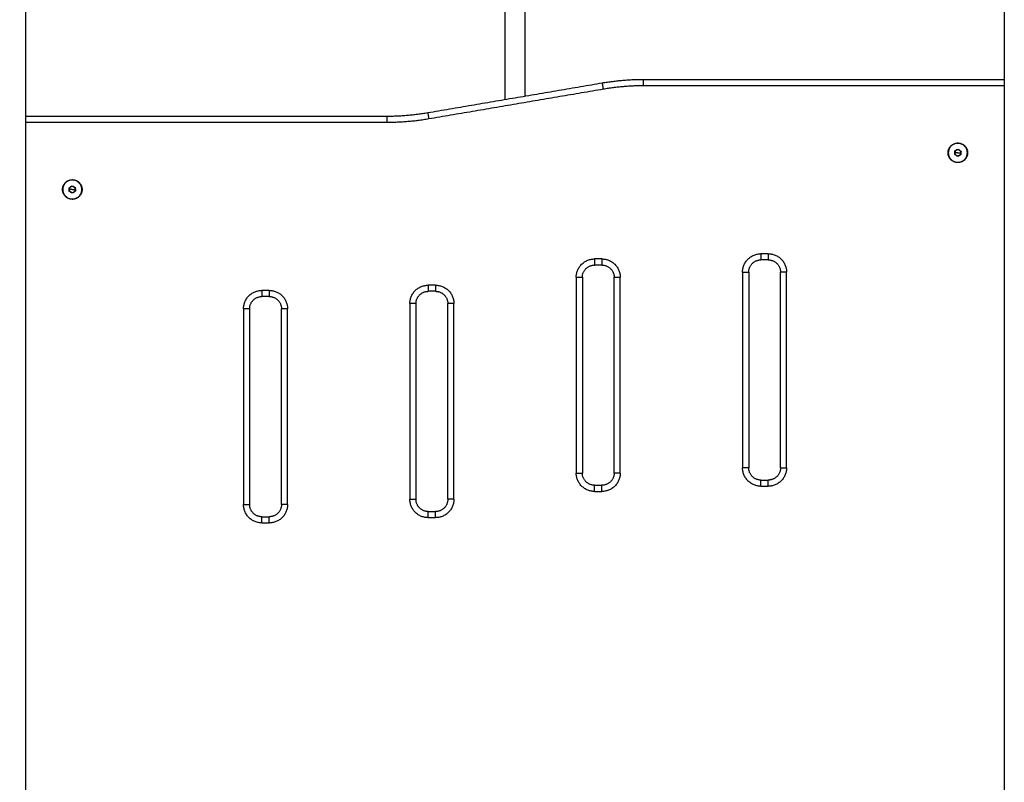
# Model space of a CAD drawing. Units: millimetres. Extents: x 1644 to 1659.7, y 2082.8 to 2097.6.
# Drawn here: x 1645.8 to 1646.6, y 2093.5 to 2094.1 of the extents above; entities that cross this region are included whole.
import ezdxf

# ---------------------------------------------------------------- set-up
doc = ezdxf.new("R2010")
doc.units = ezdxf.units.MM
doc.layers.add('DIASTASEIS', color=253, linetype='Continuous', lineweight=5)
doc.layers.add('Make2D$Visible$Curves', color=7, linetype='Continuous')
doc.layers.add('Make2D$Visible$Tangents', color=8, linetype='Continuous')
doc.styles.get("Standard").update_dxf_attribs({"font": 'ARIALN.TTF'})
doc.dimstyles.get("Standard").update_dxf_attribs({"dimtxt": 0.18, "dimasz": 0.15, "dimexe": 0.18, "dimexo": 0.0625, "dimgap": 0.09, "dimtad": 0, "dimtih": 1, "dimtoh": 1, "dimdsep": 46, "dimtxsty": 'Standard', "dimblk": 'OBLIQUE', "dimcen": 0.09, "dimadec": 0, "dimazin": 2, "dimtfac": 1, "dimtofl": 0, "dimtmove": 0, "dimatfit": 3, "dimfxl": 1, "dimtolj": 1, "dimtzin": 0, "dimarcsym": 0})

# ---------------------------------------------------------------- blocks, each defined once
blk = doc.blocks.new('_Oblique')
at = {"color": 0, "linetype": 'ByBlock', "lineweight": -2, "transparency": 16777216}
blk.add_line((-0.5, -0.5), (0.5, 0.5), dxfattribs=at)
blk = doc.blocks.new('*D14')
at = {"layer": 'Defpoints', "color": 0}
for p in [(1646.23165, 2095.304), (1644.82175, 2092.07679), (1646.23165, 2092.07679)]:
    blk.add_point(p, dxfattribs=at)
at = {"layer": 'DIASTASEIS', "color": 0, "lineweight": -2}
for p, q in [((1646.16915, 2095.304), (1644.64175, 2095.304)), ((1644.82175, 2095.304), (1644.82175, 2093.87229)), ((1644.82175, 2092.07679), (1644.82175, 2093.50849)), ((1646.16915, 2092.07679), (1644.64175, 2092.07679))]:
    blk.add_line(p, q, dxfattribs=at)
at = {"layer": 'DIASTASEIS', "color": 0, "linetype": 'ByBlock', "lineweight": -2, "xscale": 0.15, "yscale": 0.15, "zscale": 0.15}
for p, rotation in [((1644.82175, 2095.304), 90), ((1644.82175, 2092.07679), 270)]:
    blk.add_blockref('_Oblique', p, dxfattribs=dict(at, rotation=rotation))
at = {"layer": 'DIASTASEIS', "color": 0, "insert": (1644.82175, 2093.69039), "char_height": 0.18, "attachment_point": 5}
blk.add_mtext('\\A1;\\A1;3.20', dxfattribs=at)
blk = doc.blocks.new('OPSHB_S131A')
at = {"layer": 'Make2D$Visible$Curves', "lineweight": -3}
for points in [[(1666.48412, 2082.9869), (1666.48412, 2082.5894), (1666.48412, 2082.1919)], [(1665.68412, 2082.1619), (1665.68412, 2082.57341), (1665.68412, 2082.98492)], [(1666.01273, 2082.16974), (1666.08412, 2082.1819), (1666.1555, 2082.19406)], [(1666.18909, 2082.1969), (1666.3366, 2082.1969), (1666.48412, 2082.1969)], [(1666.48412, 2082.1919), (1666.48412, 2081.8694), (1666.48412, 2081.5469)], [(1665.68412, 2082.1669), (1665.83163, 2082.1669), (1665.97915, 2082.1669)], [(1665.68412, 2081.5469), (1665.68412, 2081.8544), (1665.68412, 2082.1619)], [(1666.44352, 2082.13561), (1666.44361, 2082.13706), (1666.4437, 2082.1385)], [(1666.44593, 2082.134), (1666.44472, 2082.13481), (1666.44352, 2082.13561)], [(1666.4437, 2082.1385), (1666.445, 2082.13915), (1666.4463, 2082.13979)], [(1666.44853, 2082.13529), (1666.44723, 2082.13465), (1666.44593, 2082.134)], [(1666.4463, 2082.13979), (1666.44751, 2082.13898), (1666.44871, 2082.13818)], [(1666.44871, 2082.13818), (1666.44862, 2082.13673), (1666.44853, 2082.13529)], [(1665.71952, 2082.10818), (1665.72072, 2082.10898), (1665.72193, 2082.10979)], [(1665.72193, 2082.10979), (1665.72323, 2082.10915), (1665.72453, 2082.1085)], [(1665.72453, 2082.1085), (1665.72462, 2082.10706), (1665.72471, 2082.10561)], [(1665.7197, 2082.10529), (1665.71961, 2082.10673), (1665.71952, 2082.10818)], [(1665.7223, 2082.104), (1665.721, 2082.10465), (1665.7197, 2082.10529)], [(1665.72471, 2082.10561), (1665.72351, 2082.10481), (1665.7223, 2082.104)], [(1666.15512, 2082.04513), (1666.15212, 2082.04513), (1666.14912, 2082.04513)], [(1666.29112, 2082.04938), (1666.28812, 2082.04938), (1666.28512, 2082.04938)], [(1666.27512, 2082.03938), (1666.27512, 2081.95939), (1666.27512, 2081.8794)], [(1666.30112, 2081.8794), (1666.30112, 2081.95939), (1666.30112, 2082.03938)], [(1666.13912, 2082.03513), (1666.13912, 2081.95513), (1666.13912, 2081.87513)], [(1666.16512, 2081.87513), (1666.16512, 2081.95513), (1666.16512, 2082.03513)], [(1666.01912, 2082.02367), (1666.01612, 2082.02367), (1666.01312, 2082.02367)], [(1665.88312, 2082.0194), (1665.88012, 2082.0194), (1665.87712, 2082.0194)], [(1666.00312, 2082.01367), (1666.00312, 2081.93367), (1666.00312, 2081.85367)], [(1666.02912, 2081.85367), (1666.02912, 2081.93367), (1666.02912, 2082.01367)], [(1665.86712, 2082.0094), (1665.86712, 2081.9294), (1665.86712, 2081.8494)], [(1665.89312, 2081.8494), (1665.89312, 2081.9294), (1665.89312, 2082.0094)], [(1666.28512, 2081.8694), (1666.28812, 2081.8694), (1666.29112, 2081.8694)], [(1666.14912, 2081.86513), (1666.15212, 2081.86513), (1666.15512, 2081.86513)], [(1666.01312, 2081.84367), (1666.01612, 2081.84367), (1666.01912, 2081.84367)], [(1665.87712, 2081.8394), (1665.88012, 2081.8394), (1665.88312, 2081.8394)]]:
    blk.add_open_spline(points, degree=2, dxfattribs=at)
for points, knots in [([(1666.07611, 2082.18054), (1666.07611, 2082.18991), (1666.07611, 2082.19929), (1666.07611, 2082.20867), (1666.07611, 2082.22053), (1666.07611, 2082.23239), (1666.07611, 2082.24423), (1666.07611, 2082.25548), (1666.07611, 2082.26672), (1666.07611, 2082.27792), (1666.07611, 2082.28839), (1666.07611, 2082.29884), (1666.07611, 2082.30923), (1666.07611, 2082.314), (1666.07611, 2082.31875), (1666.07611, 2082.32349), (1666.07611, 2082.32823), (1666.07611, 2082.33295), (1666.07611, 2082.33766), (1666.07611, 2082.34189), (1666.07611, 2082.3461), (1666.07611, 2082.35029), (1666.07611, 2082.35449), (1666.07611, 2082.35867), (1666.07611, 2082.36282), (1666.07611, 2082.37021), (1666.07611, 2082.37753), (1666.07611, 2082.38476), (1666.07611, 2082.38715), (1666.07611, 2082.38953), (1666.07611, 2082.3919)], [2168.90457, 2168.90457, 2168.90457, 2168.90457, 2198.558585, 2198.558585, 2198.558585, 2236.077323, 2236.077323, 2236.077323, 2271.697324, 2271.697324, 2271.697324, 2304.947212, 2304.947212, 2304.947212, 2320.158129, 2320.158129, 2320.158129, 2335.35228, 2335.35228, 2335.35228, 2348.972493, 2348.972493, 2348.972493, 2362.565873, 2362.565873, 2362.565873, 2386.647411, 2386.647411, 2386.647411, 2394.57426, 2394.57426, 2394.57426, 2394.57426]), ([(1666.09211, 2082.3919), (1666.09211, 2082.38953), (1666.09211, 2082.38715), (1666.09211, 2082.38476), (1666.09211, 2082.37751), (1666.09211, 2082.37019), (1666.09211, 2082.36282), (1666.09211, 2082.35866), (1666.09211, 2082.35448), (1666.09211, 2082.35029), (1666.09211, 2082.3461), (1666.09211, 2082.34188), (1666.09211, 2082.33766), (1666.09211, 2082.33295), (1666.09211, 2082.32822), (1666.09211, 2082.32349), (1666.09211, 2082.31874), (1666.09211, 2082.31399), (1666.09211, 2082.30923), (1666.09211, 2082.29883), (1666.09211, 2082.28838), (1666.09211, 2082.27792), (1666.09211, 2082.26671), (1666.09211, 2082.25548), (1666.09211, 2082.24423), (1666.09211, 2082.23239), (1666.09211, 2082.22053), (1666.09211, 2082.20867), (1666.09211, 2082.2002), (1666.09211, 2082.19173), (1666.09211, 2082.18326)], [122.876632, 122.876632, 122.876632, 122.876632, 130.806125, 130.806125, 130.806125, 154.887632, 154.887632, 154.887632, 168.480995, 168.480995, 168.480995, 182.101193, 182.101193, 182.101193, 197.295329, 197.295329, 197.295329, 212.506234, 212.506234, 212.506234, 245.756103, 245.756103, 245.756103, 281.376089, 281.376089, 281.376089, 318.894815, 318.894815, 318.894815, 345.675275, 345.675275, 345.675275, 345.675275])]:
    blk.add_open_spline(points, degree=3, knots=knots, dxfattribs=at)
for points, weights in [([(1666.1555, 2082.19406), (1666.17217, 2082.1969), (1666.18909, 2082.1969)], [1, 0.996443607841, 1]), ([(1665.97915, 2082.1669), (1665.99606, 2082.1669), (1666.01273, 2082.16974)], [1, 0.996443607841, 1]), ([(1666.44498, 2082.13913), (1666.4437, 2082.13848), (1666.44361, 2082.13706)], [0.996787436296, 0.867651420194, 1]), ([(1666.44361, 2082.13706), (1666.44352, 2082.13561), (1666.44472, 2082.13481)], [1, 0.866025403784, 1]), ([(1666.44472, 2082.13481), (1666.44593, 2082.134), (1666.44723, 2082.13465)], [1, 0.866025403784, 1]), ([(1666.44751, 2082.13898), (1666.4463, 2082.13979), (1666.445, 2082.13915)], [1, 0.866025403784, 1]), ([(1666.44726, 2082.13466), (1666.44853, 2082.13531), (1666.44862, 2082.13673)], [0.996787436296, 0.867651420194, 1]), ([(1666.44862, 2082.13673), (1666.44871, 2082.13818), (1666.44751, 2082.13898)], [1, 0.866025403784, 1]), ([(1665.72072, 2082.10898), (1665.71952, 2082.10818), (1665.71961, 2082.10673)], [1, 0.866025403784, 1]), ([(1665.72323, 2082.10915), (1665.72193, 2082.10979), (1665.72072, 2082.10898)], [1, 0.866025403784, 1]), ([(1665.72462, 2082.10706), (1665.72453, 2082.1085), (1665.72323, 2082.10915)], [1, 0.866025403784, 1]), ([(1665.71961, 2082.10673), (1665.7197, 2082.10529), (1665.721, 2082.10465)], [1, 0.866025403784, 1]), ([(1665.721, 2082.10465), (1665.7223, 2082.104), (1665.72351, 2082.10481)], [1, 0.866025403784, 1]), ([(1665.72351, 2082.10481), (1665.72471, 2082.10561), (1665.72462, 2082.10706)], [1, 0.866025403784, 1]), ([(1666.13912, 2082.03513), (1666.13912, 2082.04513), (1666.14912, 2082.04513)], [1, 0.707106781187, 1]), ([(1666.15512, 2082.04513), (1666.16512, 2082.04513), (1666.16512, 2082.03513)], [1, 0.707106781187, 1]), ([(1666.27512, 2082.03938), (1666.27512, 2082.04938), (1666.28512, 2082.04938)], [1, 0.707106781187, 1]), ([(1666.29112, 2082.04938), (1666.30112, 2082.04938), (1666.30112, 2082.03938)], [0.999999999999, 0.707106781187, 1]), ([(1666.00312, 2082.01367), (1666.00312, 2082.02367), (1666.01312, 2082.02367)], [1, 0.707106781187, 1]), ([(1666.01912, 2082.02367), (1666.02912, 2082.02367), (1666.02912, 2082.01367)], [1, 0.707106781187, 1]), ([(1665.86712, 2082.0094), (1665.86712, 2082.0194), (1665.87712, 2082.0194)], [1, 0.707106781187, 1]), ([(1665.88312, 2082.0194), (1665.89312, 2082.0194), (1665.89312, 2082.0094)], [1, 0.707106781187, 1]), ([(1666.14912, 2081.86513), (1666.13912, 2081.86513), (1666.13912, 2081.87513)], [1, 0.707106781187, 1]), ([(1666.16512, 2081.87513), (1666.16512, 2081.86513), (1666.15512, 2081.86513)], [1, 0.707106781187, 1]), ([(1666.28512, 2081.8694), (1666.27512, 2081.8694), (1666.27512, 2081.8794)], [1, 0.707106781187, 1]), ([(1666.30112, 2081.8794), (1666.30112, 2081.8694), (1666.29112, 2081.8694)], [1, 0.707106781187, 1]), ([(1666.01312, 2081.84367), (1666.00312, 2081.84367), (1666.00312, 2081.85367)], [1, 0.707106781186, 1]), ([(1666.02912, 2081.85367), (1666.02912, 2081.84367), (1666.01912, 2081.84367)], [1, 0.707106781187, 1]), ([(1665.87712, 2081.8394), (1665.86712, 2081.8394), (1665.86712, 2081.8494)], [1, 0.707106781187, 1]), ([(1665.89312, 2081.8494), (1665.89312, 2081.8394), (1665.88312, 2081.8394)], [1, 0.707106781187, 1])]:
    blk.add_rational_spline(points, weights, degree=2, dxfattribs=at)
for points, weights, knots in [([(1666.43812, 2082.1369), (1666.43812, 2082.1289), (1666.44612, 2082.1289), (1666.45412, 2082.1289), (1666.45412, 2082.1369), (1666.45412, 2082.1449), (1666.44612, 2082.1449), (1666.43812, 2082.1449), (1666.43812, 2082.1369)], [1, 0.707106781187, 1, 0.707106781187, 1, 0.707106781187, 1, 0.707106781187, 1], [-50.265482, -50.265482, -50.265482, -37.699112, -37.699112, -25.132741, -25.132741, -12.566371, -12.566371, 0, 0, 0]), ([(1666.45388, 2082.13639), (1666.45439, 2082.14416), (1666.44662, 2082.14466), (1666.43885, 2082.14517), (1666.43835, 2082.1374)], [1, 0.707106781187, 1, 0.707106781187, 1], [0, 0, 0, 12.228649, 12.228649, 24.457299, 24.457299, 24.457299]), ([(1666.43835, 2082.1374), (1666.43784, 2082.12963), (1666.44561, 2082.12913), (1666.45338, 2082.12863), (1666.45388, 2082.13639)], [1, 0.707106781187, 1, 0.707106781187, 1], [0, 0, 0, 12.228649, 12.228649, 24.457299, 24.457299, 24.457299]), ([(1665.71412, 2082.1069), (1665.71412, 2082.0989), (1665.72212, 2082.0989), (1665.73012, 2082.0989), (1665.73012, 2082.1069), (1665.73012, 2082.1149), (1665.72212, 2082.1149), (1665.71412, 2082.1149), (1665.71412, 2082.1069)], [1, 0.707106781187, 1, 0.707106781187, 1, 0.707106781187, 1, 0.707106781187, 1], [-50.265482, -50.265482, -50.265482, -37.699112, -37.699112, -25.132741, -25.132741, -12.566371, -12.566371, 0, 0, 0]), ([(1665.72988, 2082.1074), (1665.72938, 2082.11517), (1665.72161, 2082.11466), (1665.71384, 2082.11416), (1665.71435, 2082.10639)], [1, 0.707106781187, 1, 0.707106781187, 1], [0, 0, 0, 12.228649, 12.228649, 24.457299, 24.457299, 24.457299]), ([(1665.71435, 2082.10639), (1665.71485, 2082.09863), (1665.72262, 2082.09913), (1665.73039, 2082.09963), (1665.72988, 2082.1074)], [1, 0.707106781187, 1, 0.707106781187, 1], [0, 0, 0, 12.228649, 12.228649, 24.457299, 24.457299, 24.457299])]:
    blk.add_rational_spline(points, weights, degree=2, knots=knots, dxfattribs=at)
at = {"layer": 'Make2D$Visible$Tangents', "lineweight": -3}
for points, weights in [([(1666.18909, 2082.1919), (1666.18909, 2082.1969), (1666.18909, 2082.1969)], [1, 0.707106781187, 1]), ([(1666.15634, 2082.18913), (1666.1555, 2082.19406), (1666.1555, 2082.19406)], [1, 0.707106781186, 1]), ([(1666.15634, 2082.18913), (1666.1726, 2082.1919), (1666.18909, 2082.1919)], [1, 0.996443607841, 1]), ([(1665.97915, 2082.1669), (1665.97915, 2082.1669), (1665.97915, 2082.1619)], [1, 0.707106781187, 1]), ([(1665.97915, 2082.1619), (1665.99648, 2082.1619), (1666.01357, 2082.16481)], [1, 0.996443607841, 1]), ([(1666.01273, 2082.16974), (1666.01273, 2082.16974), (1666.01357, 2082.16481)], [1, 0.707106781188, 1]), ([(1666.27012, 2082.03938), (1666.27012, 2082.05438), (1666.28512, 2082.05438)], [1, 0.707106781187, 1]), ([(1666.28512, 2082.05438), (1666.28512, 2082.04938), (1666.28512, 2082.04938)], [1, 0.707106781178, 1]), ([(1666.29112, 2082.05438), (1666.29112, 2082.04938), (1666.29112, 2082.04938)], [1, 0.707106781187, 1]), ([(1666.29112, 2082.05438), (1666.30612, 2082.05438), (1666.30612, 2082.03938)], [1, 0.707106781187, 1]), ([(1666.13412, 2082.03513), (1666.13412, 2082.05013), (1666.14912, 2082.05013)], [1, 0.707106781187, 1]), ([(1666.14912, 2082.05013), (1666.14912, 2082.04513), (1666.14912, 2082.04513)], [1, 0.707106781177, 1]), ([(1666.15512, 2082.05013), (1666.15512, 2082.04513), (1666.15512, 2082.04513)], [1, 0.707106781187, 1]), ([(1666.15512, 2082.05013), (1666.17012, 2082.05013), (1666.17012, 2082.03513)], [1, 0.707106781186, 1]), ([(1666.27012, 2082.03938), (1666.27512, 2082.03938), (1666.27512, 2082.03938)], [1, 0.707106781187, 1]), ([(1666.30612, 2082.03938), (1666.30112, 2082.03938), (1666.30112, 2082.03938)], [1, 0.707106781187, 1]), ([(1665.99812, 2082.01367), (1665.99812, 2082.02867), (1666.01312, 2082.02867)], [1, 0.707106781187, 1]), ([(1666.01312, 2082.02867), (1666.01312, 2082.02367), (1666.01312, 2082.02367)], [1, 0.707106781187, 1]), ([(1666.01912, 2082.02867), (1666.01912, 2082.02367), (1666.01912, 2082.02367)], [1, 0.707106781187, 1]), ([(1666.01912, 2082.02867), (1666.03412, 2082.02867), (1666.03412, 2082.01367)], [1, 0.707106781185, 1]), ([(1666.13412, 2082.03513), (1666.13912, 2082.03513), (1666.13912, 2082.03513)], [1, 0.707106781187, 1]), ([(1666.16512, 2082.03513), (1666.16512, 2082.03513), (1666.17012, 2082.03513)], [1, 0.707106781187, 1]), ([(1665.86212, 2082.0094), (1665.86212, 2082.0244), (1665.87712, 2082.0244)], [1, 0.707106781187, 1]), ([(1665.87712, 2082.0244), (1665.87712, 2082.0194), (1665.87712, 2082.0194)], [1, 0.707106781168, 1]), ([(1665.88312, 2082.0244), (1665.88312, 2082.0194), (1665.88312, 2082.0194)], [1, 0.707106781187, 1]), ([(1665.88312, 2082.0244), (1665.89812, 2082.0244), (1665.89812, 2082.0094)], [1, 0.707106781187, 1]), ([(1666.00312, 2082.01367), (1666.00312, 2082.01367), (1665.99812, 2082.01367)], [1, 0.707106781186, 1]), ([(1666.03412, 2082.01367), (1666.02912, 2082.01367), (1666.02912, 2082.01367)], [1, 0.707106781187, 1]), ([(1665.86712, 2082.0094), (1665.86712, 2082.0094), (1665.86212, 2082.0094)], [1, 0.707106781186, 1]), ([(1665.89812, 2082.0094), (1665.89312, 2082.0094), (1665.89312, 2082.0094)], [1, 0.707106781187, 1]), ([(1666.13412, 2081.87513), (1666.13912, 2081.87513), (1666.13912, 2081.87513)], [1, 0.707106781186, 1]), ([(1666.14912, 2081.86013), (1666.13412, 2081.86013), (1666.13412, 2081.87513)], [1, 0.707106781187, 1]), ([(1666.17012, 2081.87513), (1666.17012, 2081.86013), (1666.15512, 2081.86013)], [1, 0.707106781187, 1]), ([(1666.17012, 2081.87513), (1666.16512, 2081.87513), (1666.16512, 2081.87513)], [1, 0.707106781187, 1]), ([(1666.28512, 2081.8644), (1666.27012, 2081.8644), (1666.27012, 2081.8794)], [1, 0.707106781186, 1]), ([(1666.27512, 2081.8794), (1666.27512, 2081.8794), (1666.27012, 2081.8794)], [1, 0.707106781187, 1]), ([(1666.30612, 2081.8794), (1666.30612, 2081.8644), (1666.29112, 2081.8644)], [1, 0.707106781186, 1]), ([(1666.30112, 2081.8794), (1666.30112, 2081.8794), (1666.30612, 2081.8794)], [1, 0.707106781186, 1]), ([(1666.28512, 2081.8644), (1666.28512, 2081.8694), (1666.28512, 2081.8694)], [1, 0.707106781187, 1]), ([(1666.29112, 2081.8644), (1666.29112, 2081.8694), (1666.29112, 2081.8694)], [1, 0.707106781178, 1]), ([(1666.14912, 2081.86013), (1666.14912, 2081.86513), (1666.14912, 2081.86513)], [1, 0.707106781187, 1]), ([(1666.15512, 2081.86013), (1666.15512, 2081.86513), (1666.15512, 2081.86513)], [1, 0.707106781208, 1]), ([(1665.99812, 2081.85367), (1666.00312, 2081.85367), (1666.00312, 2081.85367)], [1, 0.707106781187, 1]), ([(1666.01312, 2081.83867), (1665.99812, 2081.83867), (1665.99812, 2081.85367)], [1, 0.707106781185, 1]), ([(1666.03412, 2081.85367), (1666.03412, 2081.83867), (1666.01912, 2081.83867)], [1, 0.707106781187, 1]), ([(1666.03412, 2081.85367), (1666.02912, 2081.85367), (1666.02912, 2081.85367)], [1, 0.707106781187, 1]), ([(1665.86212, 2081.8494), (1665.86712, 2081.8494), (1665.86712, 2081.8494)], [1, 0.707106781186, 1]), ([(1665.87712, 2081.8344), (1665.86212, 2081.8344), (1665.86212, 2081.8494)], [1, 0.707106781185, 1]), ([(1665.89812, 2081.8494), (1665.89812, 2081.8344), (1665.88312, 2081.8344)], [1, 0.707106781187, 1]), ([(1665.89812, 2081.8494), (1665.89312, 2081.8494), (1665.89312, 2081.8494)], [1, 0.707106781187, 1]), ([(1666.01312, 2081.83867), (1666.01312, 2081.84367), (1666.01312, 2081.84367)], [1, 0.707106781187, 1]), ([(1666.01912, 2081.83867), (1666.01912, 2081.84367), (1666.01912, 2081.84367)], [1, 0.707106781176, 1]), ([(1665.87712, 2081.8344), (1665.87712, 2081.8394), (1665.87712, 2081.8394)], [1, 0.707106781187, 1]), ([(1665.88312, 2081.8344), (1665.88312, 2081.8394), (1665.88312, 2081.8394)], [1, 0.707106781189, 1])]:
    blk.add_rational_spline(points, weights, degree=2, dxfattribs=at)
for points in [[(1666.01357, 2082.16481), (1666.08496, 2082.17697), (1666.15634, 2082.18913)], [(1666.18909, 2082.1919), (1666.3366, 2082.1919), (1666.48412, 2082.1919)], [(1665.68412, 2082.1619), (1665.83163, 2082.1619), (1665.97915, 2082.1619)], [(1666.44612, 2082.1369), (1666.44486, 2082.13698), (1666.44361, 2082.13706)], [(1666.44612, 2082.1369), (1666.44737, 2082.13682), (1666.44862, 2082.13673)], [(1665.72212, 2082.1069), (1665.72086, 2082.10682), (1665.71961, 2082.10673)], [(1665.72212, 2082.1069), (1665.72337, 2082.10698), (1665.72462, 2082.10706)], [(1666.29112, 2082.05438), (1666.28812, 2082.05438), (1666.28512, 2082.05438)], [(1666.15512, 2082.05013), (1666.15212, 2082.05013), (1666.14912, 2082.05013)], [(1666.27012, 2082.03938), (1666.27012, 2081.95939), (1666.27012, 2081.8794)], [(1666.30612, 2081.8794), (1666.30612, 2081.95939), (1666.30612, 2082.03938)], [(1666.01912, 2082.02867), (1666.01612, 2082.02867), (1666.01312, 2082.02867)], [(1666.13412, 2082.03513), (1666.13412, 2081.95513), (1666.13412, 2081.87513)], [(1666.17012, 2081.87513), (1666.17012, 2081.95513), (1666.17012, 2082.03513)], [(1665.88312, 2082.0244), (1665.88012, 2082.0244), (1665.87712, 2082.0244)], [(1665.99812, 2082.01367), (1665.99812, 2081.93367), (1665.99812, 2081.85367)], [(1666.03412, 2081.85367), (1666.03412, 2081.93367), (1666.03412, 2082.01367)], [(1665.86212, 2082.0094), (1665.86212, 2081.9294), (1665.86212, 2081.8494)], [(1665.89812, 2081.8494), (1665.89812, 2081.9294), (1665.89812, 2082.0094)], [(1666.14912, 2081.86013), (1666.15212, 2081.86013), (1666.15512, 2081.86013)], [(1666.28512, 2081.8644), (1666.28812, 2081.8644), (1666.29112, 2081.8644)], [(1666.01312, 2081.83867), (1666.01612, 2081.83867), (1666.01912, 2081.83867)], [(1665.87712, 2081.8344), (1665.88012, 2081.8344), (1665.88312, 2081.8344)]]:
    blk.add_open_spline(points, degree=2, dxfattribs=at)

msp = doc.modelspace()

# ---------------------------------------------------------------- block references
msp.add_blockref('OPSHB_S131A', (-19.84969, 11.86989))

# ---------------------------------------------------------------- dimensions: what is measured, and where the dimension line sits
at = {"layer": 'DIASTASEIS'}
dim = msp.add_linear_dim(base=(1644.82175, 2092.07679), p1=(1646.23165, 2095.304), p2=(1646.23165, 2092.07679), angle=90, text='\\A1;<>0', dimstyle='Standard', override={"dimdec": 1, "dimtxsty": 'Standard'}, dxfattribs=at)
dim.commit()
dim.dimension.update_dxf_attribs({"geometry": '*D14', "text_midpoint": (1644.82175, 2093.69039)})

doc.saveas('drawing.dxf')
